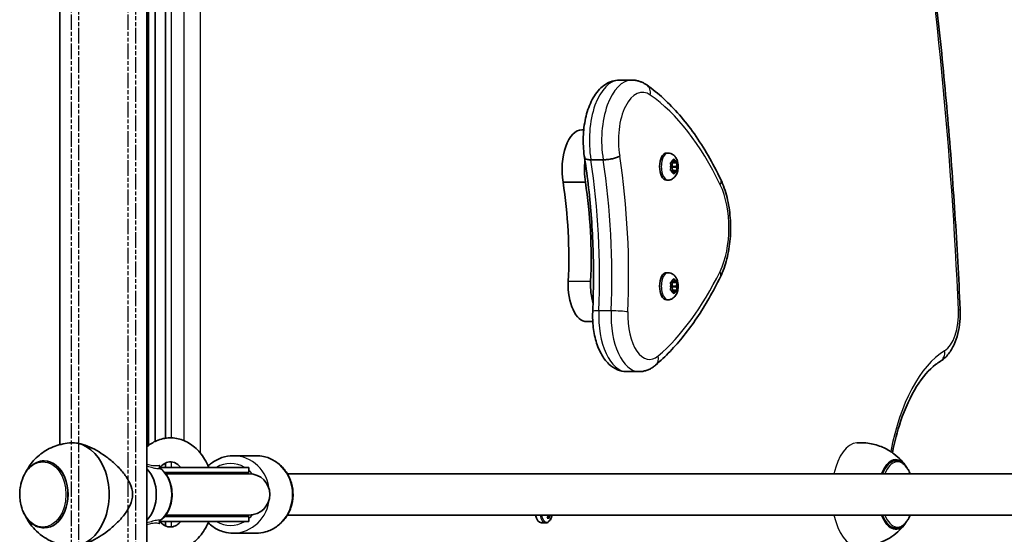
# Model space of a CAD drawing. Units: millimetres. Extents: x -4094 to 5115, y -4383 to 4102.
# Drawn here: x 3252 to 3633, y 308 to 508 of the extents above; entities that cross this region are included whole.
import ezdxf

# ---------------------------------------------------------------- set-up
doc = ezdxf.new("R2010")
doc.units = ezdxf.units.MM
doc.linetypes.add('DOUBLE_DASH_CHAIN', pattern=[1.2403, 0.6614, -0.0827, 0.1654, -0.0827, 0.1654, -0.0827])
for name, color, linetype, lineweight in [('Odniesienie (ISO)', 7, 'DOUBLE_DASH_CHAIN', 25), ('Widoczne (ISO)', 7, 'Continuous', 35), ('Widoczne wąskie (ISO)', 7, 'Continuous', 25)]:
    doc.layers.add(name, color=color, linetype=linetype, lineweight=lineweight)

msp = doc.modelspace()

# ---------------------------------------------------------------- linework, layer by layer
at = {"layer": 'Odniesienie (ISO)', "ltscale": 9.125359}
for p, q in [((3271.8, 690.99), (3271.8, -56.01)), ((3274.8, -56.01), (3274.8, 690.99)), ((3293.8, 690.99), (3293.8, -56.01)), ((3296.8, -56.01), (3296.8, 690.99))]:
    msp.add_line(p, q, dxfattribs=at)
at = {"layer": 'Widoczne (ISO)'}
for p, q in [((3267.45, 697.26), (3267.45, 343.07)), ((3301.15, 697.26), (3301.15, -49.74)), ((3301.8, 342.78), (3301.8, 651.66)), ((3304.3, 344.3), (3304.3, 571.25)), ((3308.29, 567.49), (3308.29, 345.54)), ((3488.95, 484.4), (3484.19, 484.4)), ((3470.33, 465.13), (3469.61, 465.13)), ((3502.99, 456.12), (3502.35, 456.12)), ((3477.89, 453.5), (3473.12, 453.5)), ((3504.21, 450.87), (3503.98, 451.99)), ((3503.98, 449.75), (3504.21, 450.87)), ((3504.11, 452.43), (3504.71, 452.6)), ((3504.34, 452.5), (3504.77, 452.37)), ((3504.77, 452.37), (3504.47, 450.87)), ((3506.25, 450.63), (3504.52, 450.63)), ((3504.52, 450.63), (3504.77, 449.37)), ((3504.71, 452.6), (3505.08, 453.55)), ((3505.71, 452.6), (3504.71, 452.6)), ((3506.49, 452.37), (3504.77, 452.37)), ((3505.33, 453.55), (3505.71, 452.6)), ((3505.71, 452.6), (3506.3, 452.43)), ((3506.43, 451.99), (3506.21, 450.87)), ((3506.25, 450.63), (3506.43, 449.75)), ((3504.71, 449.14), (3504.11, 449.31)), ((3504.77, 449.37), (3504.34, 449.24)), ((3505.08, 448.19), (3504.71, 449.14)), ((3505.71, 449.14), (3504.71, 449.14)), ((3506.49, 449.37), (3504.77, 449.37)), ((3505.71, 449.14), (3505.33, 448.19)), ((3506.3, 449.31), (3505.71, 449.14)), ((3470.99, 444.8), (3462.33, 444.8)), ((3502.99, 445.62), (3502.35, 445.62)), ((3502.99, 409.74), (3502.35, 409.74)), ((3504.21, 404.49), (3503.98, 405.61)), ((3503.98, 403.37), (3504.21, 404.49)), ((3504.11, 406.05), (3504.71, 406.22)), ((3504.34, 406.11), (3504.77, 405.99)), ((3504.77, 405.99), (3504.47, 404.49)), ((3506.25, 404.25), (3504.52, 404.25)), ((3504.52, 404.25), (3504.77, 402.99)), ((3504.71, 406.22), (3505.08, 407.17)), ((3505.71, 406.22), (3504.71, 406.22)), ((3506.49, 405.99), (3504.77, 405.99)), ((3505.33, 407.17), (3505.71, 406.22)), ((3505.71, 406.22), (3506.3, 406.05)), ((3506.43, 405.61), (3506.21, 404.49)), ((3506.25, 404.25), (3506.43, 403.37)), ((3504.71, 402.76), (3504.11, 402.93)), ((3504.77, 402.99), (3504.34, 402.86)), ((3505.08, 401.81), (3504.71, 402.76)), ((3505.71, 402.76), (3504.71, 402.76)), ((3506.49, 402.99), (3504.77, 402.99)), ((3505.71, 402.76), (3505.33, 401.81)), ((3506.3, 402.93), (3505.71, 402.76)), ((3502.99, 399.24), (3502.35, 399.24)), ((3473.83, 390.77), (3471.44, 390.77)), ((3491.73, 371.36), (3486.97, 371.36)), ((3261.42, 336.76), (3261.38, 336.76)), ((3308.29, 335.9), (3308.29, 334.26)), ((3334.58, 338.76), (3343.48, 338.76)), ((3589.32, 336.76), (3591.2, 336.76)), ((3340.64, 334.26), (3306.19, 334.26)), ((3340.64, 332.26), (3308.03, 332.26)), ((3340.64, 332.26), (3340.64, 334.26)), ((3340.74, 331.76), (3308.43, 331.76)), ((3708.86, 331.76), (3355.55, 331.76)), ((3340.64, 313.26), (3306.19, 313.26)), ((3340.64, 315.26), (3308.03, 315.26)), ((3308.29, 313.26), (3308.29, 311.62)), ((3308.43, 315.76), (3340.74, 315.76)), ((3340.64, 313.26), (3340.64, 315.26)), ((3708.86, 315.76), (3355.55, 315.76)), ((3453.92, 312.74), (3455.62, 312.74)), ((3456.91, 314.55), (3456.21, 314.55)), ((3456.26, 314.74), (3456.71, 314.74)), ((3456.38, 314.74), (3456.29, 314.84)), ((3261.42, 310.76), (3261.38, 310.76)), ((3589.32, 310.76), (3591.2, 310.76)), ((3334.58, 308.76), (3343.48, 308.76))]:
    msp.add_line(p, q, dxfattribs=at)
for centre, radius, start, end in [((3340.64, 323.76), 8.5, 90, 109.7499), ((3340.74, 323.76), 8, 270, 90), ((3340.64, 323.76), 8.5, 250.2501, 270)]:
    msp.add_arc(centre, radius, start, end, dxfattribs=at)
for centre, major_axis, ratio, start_param, end_param in [((3469.61, 449.75), (0, 15.37), 0.5, 0, 1.898833), ((3502.35, 450.87), (0, -5.25), 0.5, 3.141593, 6.283185), ((3478.27, 449.75), (0, 15.37), 0.5, 1.327776, 1.898833), ((3504.56, 450.8), (0, -0.189), 0.5, 4.332989, 5.85059), ((3506.29, 450.8), (0, -0.189), 0.5, 4.332989, 5.85059), ((3413.88, 415.21), (0, 101.32), 0.5, 4.624057, 5.008706), ((3422.54, 415.21), (0, 101.32), 0.5, 4.624057, 5.008706), ((3502.35, 404.49), (0, -5.25), 0.5, 3.141593, 6.283185), ((3471.44, 405.02), (0, -14.25), 0.5, 4.624057, 6.283185), ((3480.1, 405.02), (0, 14.25), 0.5, 1.482464, 2.093157), ((3504.56, 404.42), (0, -0.189), 0.5, 4.332989, 5.85059), ((3506.29, 404.42), (0, -0.189), 0.5, 4.332989, 5.85059), ((3272.38, 323.76), (0, 20), 0.707107, 0, 0.027338), ((3272.38, 323.76), (0, -20), 0.707107, 0, 3.141593), ((3261.42, 323.76), (0, -13), 0.707107, 0, 3.141593), ((3591.14, 323.76), (0, 13.5), 0.5, 5.602204, 7.219708), ((3296.21, 323.76), (0, -12.15), 0.707107, 0.611925, 2.529668), ((3453.92, 317.49), (0, -4.75), 0.5, 5.085244, 6.283185), ((3448.57, 317.49), (0, -9.3), 0.866025, 1.249155, 1.383684), ((3449.17, 317.49), (0, -9.11), 0.866025, 1.264302, 1.379795), ((3449.27, 317.49), (0, 9.3), 0.866025, 4.390747, 4.525277), ((3591.14, 323.76), (0, -13.5), 0.5, 5.346663, 6.964166)]:
    msp.add_ellipse(centre, major_axis=major_axis, ratio=ratio, start_param=start_param, end_param=end_param, dxfattribs=at)
for points, knots in [([(3598.41, 578.45), (3600.22, 566.54), (3601.91, 554.56), (3605.03, 530.47), (3606.46, 518.36), (3609.08, 494.03), (3610.26, 481.81), (3612.37, 457.29), (3613.29, 444.98), (3614.89, 420.31), (3615.56, 407.94), (3616.1, 395.54)], [1.2758404, 1.2758404, 1.2758404, 1.2758404, 1.3174183, 1.3174183, 1.3589962, 1.3589962, 1.4005742, 1.4005742, 1.4421521, 1.4421521, 1.48373, 1.48373, 1.48373, 1.48373]), ([(3470.7, 454.2), (3470.29, 456.57), (3470.1, 459.05), (3470.16, 463.96), (3470.4, 466.4), (3471.31, 471.07), (3471.99, 473.31), (3473.82, 477.42), (3474.98, 479.3), (3477.81, 482.23), (3479.44, 483.37), (3482.26, 484.24), (3483.22, 484.4), (3484.19, 484.4)], [5.387859, 5.387859, 5.387859, 5.387859, 5.741145, 5.741145, 6.090333, 6.090333, 6.444757, 6.444757, 6.810123, 6.810123, 7.134698, 7.134698, 7.288354, 7.288354, 7.288354, 7.288354]), ([(3494.72, 482.51), (3494.39, 482.74), (3494.05, 482.95), (3493.35, 483.34), (3492.98, 483.52), (3492.22, 483.83), (3491.83, 483.96), (3491.03, 484.17), (3490.62, 484.26), (3489.79, 484.37), (3489.37, 484.4), (3488.95, 484.4)], [4.9431115, 4.9431115, 4.9431115, 4.9431115, 5.0100926, 5.0100926, 5.0770736, 5.0770736, 5.1440547, 5.1440547, 5.2110358, 5.2110358, 5.2780169, 5.2780169, 5.2780169, 5.2780169]), ([(3523.39, 445.85), (3521.84, 449.08), (3520.21, 452.18), (3516.8, 458.08), (3515.02, 460.87), (3511.32, 466.14), (3509.4, 468.61), (3505.42, 473.21), (3503.36, 475.33), (3499.13, 479.21), (3496.95, 480.96), (3494.72, 482.51)], [4.4708907, 4.4708907, 4.4708907, 4.4708907, 4.5653349, 4.5653349, 4.659779, 4.659779, 4.7542232, 4.7542232, 4.8486673, 4.8486673, 4.9431115, 4.9431115, 4.9431115, 4.9431115]), ([(3473.8, 394.73), (3473.98, 398.72), (3474.08, 402.73), (3474.12, 410.76), (3474.07, 414.77), (3473.81, 422.78), (3473.6, 426.78), (3473.03, 434.72), (3472.67, 438.67), (3471.79, 446.49), (3471.28, 450.37), (3470.69, 454.2)], [3.6188886, 3.6188886, 3.6188886, 3.6188886, 3.6958663, 3.6958663, 3.772844, 3.772844, 3.8498216, 3.8498216, 3.9267993, 3.9267993, 4.003757, 4.003757, 4.003757, 4.003757]), ([(3470.7, 454.2), (3470.71, 454.1), (3470.78, 454), (3471.06, 453.78), (3471.35, 453.68), (3472.12, 453.53), (3472.59, 453.5), (3473.12, 453.5)], [-0.4874591, -0.4874591, -0.4874591, -0.4874591, -0.3710801, -0.3710801, -0.1855342, -0.1855342, 0, 0, 0, 0]), ([(3484.26, 454.96), (3484.26, 454.96), (3484.25, 454.96), (3483.94, 454.76), (3483.54, 454.56), (3482.57, 454.21), (3482.02, 454.05), (3480.84, 453.78), (3480.23, 453.68), (3479.01, 453.53), (3478.42, 453.5), (3477.89, 453.5)], [-0.7485428, -0.7485428, -0.7485428, -0.7485428, -0.7458735, -0.7458735, -0.5566503, -0.5566503, -0.3710801, -0.3710801, -0.1855342, -0.1855342, 0, 0, 0, 0]), ([(3502.99, 456.12), (3503.36, 456.12), (3503.72, 456.05), (3504.4, 455.82), (3504.72, 455.64), (3505.32, 455.2), (3505.57, 454.92), (3506.09, 454.23), (3506.3, 453.82), (3506.66, 452.85), (3506.78, 452.29), (3506.91, 451.18), (3506.91, 450.62), (3506.8, 449.51), (3506.68, 448.97), (3506.3, 447.89), (3506.03, 447.35), (3505.26, 446.49), (3504.85, 446.14), (3503.95, 445.74), (3503.55, 445.64), (3503.08, 445.62), (3503.04, 445.62), (3502.99, 445.62)], [1.047198, 1.047198, 1.047198, 1.047198, 1.217268, 1.217268, 1.402226, 1.402226, 1.636397, 1.636397, 1.971325, 1.971325, 2.401434, 2.401434, 2.820743, 2.820743, 3.239548, 3.239548, 3.671101, 3.671101, 3.972957, 3.972957, 4.166951, 4.166951, 4.18879, 4.18879, 4.18879, 4.18879]), ([(3523.27, 408.11), (3524.3, 410.23), (3525.13, 412.57), (3526.39, 417.55), (3526.82, 420.18), (3527.26, 425.57), (3527.26, 428.32), (3526.86, 433.71), (3526.45, 436.36), (3525.23, 441.36), (3524.41, 443.71), (3523.39, 445.85)], [2.930886, 2.930886, 2.930886, 2.930886, 3.238887, 3.238887, 3.546888, 3.546888, 3.854889, 3.854889, 4.16289, 4.16289, 4.470891, 4.470891, 4.470891, 4.470891]), ([(3498.15, 373.87), (3500.07, 375.51), (3501.94, 377.3), (3505.59, 381.12), (3507.37, 383.17), (3510.84, 387.52), (3512.52, 389.82), (3515.78, 394.65), (3517.35, 397.19), (3520.39, 402.49), (3521.86, 405.25), (3523.27, 408.11)], [2.5410971, 2.5410971, 2.5410971, 2.5410971, 2.619055, 2.619055, 2.6970128, 2.6970128, 2.7749706, 2.7749706, 2.8529284, 2.8529284, 2.9308862, 2.9308862, 2.9308862, 2.9308862]), ([(3502.99, 409.74), (3503.36, 409.74), (3503.72, 409.67), (3504.4, 409.44), (3504.72, 409.26), (3505.32, 408.82), (3505.57, 408.54), (3506.09, 407.85), (3506.3, 407.44), (3506.66, 406.47), (3506.78, 405.91), (3506.91, 404.79), (3506.91, 404.24), (3506.8, 403.13), (3506.68, 402.59), (3506.3, 401.51), (3506.03, 400.97), (3505.26, 400.1), (3504.85, 399.76), (3503.95, 399.36), (3503.55, 399.26), (3503.08, 399.24), (3503.04, 399.24), (3502.99, 399.24)], [1.047198, 1.047198, 1.047198, 1.047198, 1.217268, 1.217268, 1.402226, 1.402226, 1.636397, 1.636397, 1.971325, 1.971325, 2.401434, 2.401434, 2.820743, 2.820743, 3.239548, 3.239548, 3.671101, 3.671101, 3.972957, 3.972957, 4.166951, 4.166951, 4.18879, 4.18879, 4.18879, 4.18879]), ([(3486.97, 371.36), (3485.73, 371.36), (3484.5, 371.63), (3482.15, 372.61), (3481.06, 373.38), (3478.86, 375.44), (3477.85, 376.85), (3476.13, 380.07), (3475.43, 381.91), (3474.39, 385.82), (3474.05, 387.89), (3473.76, 391.57), (3473.73, 393.15), (3473.8, 394.73)], [4.146761, 4.146761, 4.146761, 4.146761, 4.353233, 4.353233, 4.586604, 4.586604, 4.896852, 4.896852, 5.228678, 5.228678, 5.560504, 5.560504, 5.805889, 5.805889, 5.805889, 5.805889]), ([(3616.1, 395.54), (3616.17, 393.95), (3616.13, 392.34), (3615.83, 389.18), (3615.58, 387.62), (3614.84, 384.65), (3614.37, 383.23), (3613.18, 380.57), (3612.47, 379.34), (3610.73, 377.12), (3609.7, 376.13), (3608.45, 375.37)], [1.48373, 1.48373, 1.48373, 1.48373, 1.756109, 1.756109, 2.028488, 2.028488, 2.300866, 2.300866, 2.573245, 2.573245, 2.845624, 2.845624, 2.845624, 2.845624]), ([(3491.73, 371.36), (3492.22, 371.36), (3492.7, 371.4), (3493.65, 371.56), (3494.12, 371.67), (3495.02, 371.97), (3495.46, 372.15), (3496.29, 372.56), (3496.69, 372.79), (3497.45, 373.3), (3497.81, 373.58), (3498.15, 373.87)], [2.1364242, 2.1364242, 2.1364242, 2.1364242, 2.2173588, 2.2173588, 2.2982934, 2.2982934, 2.379228, 2.379228, 2.4601625, 2.4601625, 2.5410971, 2.5410971, 2.5410971, 2.5410971]), ([(3589.89, 339.93), (3590.71, 344.2), (3591.78, 348.28), (3594.78, 357.23), (3596.91, 361.83), (3601.56, 369.26), (3604.09, 372.12), (3607.21, 374.56), (3607.83, 374.99), (3608.45, 375.37)], [5.0811517, 5.0811517, 5.0811517, 5.0811517, 5.3030904, 5.3030904, 5.609595, 5.609595, 5.9113988, 5.9113988, 5.9872165, 5.9872165, 5.9872165, 5.9872165]), ([(3272, 343.75), (3269.75, 343.66), (3267.55, 343.21), (3263.48, 341.71), (3261.65, 340.65), (3258.38, 338.16), (3257.03, 336.69), (3255.24, 334.23), (3254.66, 333.22), (3254.18, 332.24)], [1.598134, 1.598134, 1.598134, 1.598134, 1.8248317, 1.8248317, 2.0656767, 2.0656767, 2.3433507, 2.3433507, 2.5399099, 2.5399099, 2.5399099, 2.5399099]), ([(3272.38, 343.76), (3273.34, 343.76), (3274.4, 343.62), (3276.64, 343.07), (3277.82, 342.65), (3280.22, 341.6), (3281.44, 340.95), (3283.8, 339.52), (3284.95, 338.72), (3287.18, 337.01), (3288.33, 336.02), (3290.51, 333.9), (3291.53, 332.77), (3293.33, 330.4), (3294.11, 329.17), (3295.24, 326.58), (3295.6, 325.22), (3295.6, 323.76)], [10.140696, 10.140696, 10.140696, 10.140696, 10.545989, 10.545989, 10.951282, 10.951282, 11.356575, 11.356575, 11.761868, 11.761868, 12.201633, 12.201633, 12.641398, 12.641398, 13.081163, 13.081163, 13.520927, 13.520927, 13.520927, 13.520927]), ([(3301.15, 342.27), (3302.28, 343.2), (3303.53, 343.98), (3306.51, 345.27), (3308.3, 345.66), (3311.79, 345.71), (3313.48, 345.4), (3316.72, 344.18), (3318.26, 343.24), (3321.12, 340.78), (3322.42, 339.21), (3324.1, 336.45), (3324.64, 335.38), (3325.11, 334.26)], [5.755161, 5.755161, 5.755161, 5.755161, 5.987527, 5.987527, 6.274344, 6.274344, 6.544248, 6.544248, 6.827629, 6.827629, 7.142463, 7.142463, 7.324818, 7.324818, 7.324818, 7.324818]), ([(3595.09, 334.71), (3594.58, 335.45), (3593.97, 336.22), (3592.47, 337.84), (3591.57, 338.67), (3589.4, 340.31), (3588.12, 341.11), (3585.17, 342.49), (3583.48, 343.06), (3579.87, 343.76), (3577.95, 343.88), (3576.07, 343.75)], [5.6587761, 5.6587761, 5.6587761, 5.6587761, 5.7907408, 5.7907408, 5.9227055, 5.9227055, 6.0546702, 6.0546702, 6.1866349, 6.1866349, 6.3185869, 6.3185869, 6.3185869, 6.3185869]), ([(3261.38, 336.76), (3260.4, 336.76), (3259.41, 336.55), (3257.54, 335.73), (3256.65, 335.12), (3255.02, 333.53), (3254.3, 332.54), (3253.11, 330.3), (3252.65, 329.04), (3252.03, 326.38), (3251.88, 324.98), (3251.91, 322.2), (3252.09, 320.81), (3252.75, 318.17), (3253.24, 316.92), (3254.49, 314.69), (3255.25, 313.72), (3256.97, 312.15), (3257.92, 311.56), (3259.72, 310.91), (3260.55, 310.76), (3261.38, 310.76)], [1.570796, 1.570796, 1.570796, 1.570796, 1.868817, 1.868817, 2.175915, 2.175915, 2.497516, 2.497516, 2.825654, 2.825654, 3.154762, 3.154762, 3.483785, 3.483785, 3.812891, 3.812891, 4.140781, 4.140781, 4.461138, 4.461138, 4.712389, 4.712389, 4.712389, 4.712389]), ([(3306.04, 334.09), (3306.46, 334.57), (3306.88, 334.96), (3307.97, 335.8), (3308.63, 336.1), (3310.12, 336.48), (3310.93, 336.44), (3312.63, 335.77), (3313.5, 335.18), (3314.33, 334.26)], [5.597671, 5.597671, 5.597671, 5.597671, 5.791033, 5.791033, 6.104426, 6.104426, 6.554765, 6.554765, 6.94591, 6.94591, 6.94591, 6.94591]), ([(3334.58, 338.76), (3333.08, 338.76), (3331.57, 338.5), (3328.7, 337.52), (3327.35, 336.79), (3325.7, 335.52), (3325.28, 335.15), (3324.89, 334.77)], [0, 0, 0, 0, 0.3125653, 0.3125653, 0.6267969, 0.6267969, 0.7401264, 0.7401264, 0.7401264, 0.7401264]), ([(3343.48, 338.76), (3344.98, 338.76), (3346.49, 338.5), (3349.36, 337.52), (3350.71, 336.79), (3353.15, 334.91), (3354.22, 333.76), (3355.99, 331.16), (3356.67, 329.71), (3357.57, 326.65), (3357.78, 325.03), (3357.71, 321.81), (3357.43, 320.2), (3356.39, 317.16), (3355.64, 315.73), (3353.73, 313.2), (3352.59, 312.1), (3350.03, 310.34), (3348.62, 309.67), (3345.95, 308.93), (3344.71, 308.76), (3343.48, 308.76)], [6.283185, 6.283185, 6.283185, 6.283185, 6.595751, 6.595751, 6.909982, 6.909982, 7.228251, 7.228251, 7.550896, 7.550896, 7.876577, 7.876577, 8.203217, 8.203217, 8.528584, 8.528584, 8.850617, 8.850617, 9.168132, 9.168132, 9.424778, 9.424778, 9.424778, 9.424778]), ([(3595.94, 333.42), (3595.7, 333.82), (3595.45, 334.19), (3594.91, 334.87), (3594.63, 335.18), (3594.02, 335.72), (3593.7, 335.96), (3593.03, 336.35), (3592.67, 336.5), (3591.95, 336.7), (3591.57, 336.76), (3591.2, 336.76)], [5.4450331, 5.4450331, 5.4450331, 5.4450331, 5.5857676, 5.5857676, 5.7265021, 5.7265021, 5.8672366, 5.8672366, 6.0079711, 6.0079711, 6.1487056, 6.1487056, 6.1487056, 6.1487056]), ([(3306, 334.31), (3306, 334.31), (3306, 334.31), (3306, 334.31), (3306, 334.3), (3306, 334.25), (3306.01, 334.22), (3306.03, 334.12), (3306.06, 334.05), (3306.15, 333.91), (3306.22, 333.83), (3306.31, 333.77), (3306.31, 333.77), (3306.32, 333.77)], [0.0828892, 0.0828892, 0.0828892, 0.0828892, 0.0834533, 0.0834533, 0.1064802, 0.1064802, 0.1302921, 0.1302921, 0.1568159, 0.1568159, 0.1845661, 0.1845661, 0.1849936, 0.1849936, 0.1849936, 0.1849936]), ([(3306.32, 333.77), (3307.08, 333.27), (3307.79, 332.6), (3309.02, 330.99), (3309.54, 330.04), (3310.35, 327.96), (3310.63, 326.82), (3310.92, 324.49), (3310.93, 323.3), (3310.68, 320.96), (3310.42, 319.81), (3309.65, 317.7), (3309.14, 316.73), (3307.92, 315.05), (3307.21, 314.35), (3306.39, 313.8), (3306.35, 313.77), (3306.32, 313.75)], [0.430482, 0.430482, 0.430482, 0.430482, 0.747054, 0.747054, 1.070454, 1.070454, 1.395661, 1.395661, 1.720918, 1.720918, 2.046169, 2.046169, 2.371407, 2.371407, 2.695068, 2.695068, 2.71111, 2.71111, 2.71111, 2.71111]), ([(3295.6, 323.76), (3295.6, 322.29), (3295.24, 320.94), (3294.11, 318.35), (3293.33, 317.12), (3291.53, 314.75), (3290.51, 313.62), (3288.33, 311.5), (3287.18, 310.51), (3284.95, 308.79), (3283.8, 308), (3281.44, 306.56), (3280.22, 305.92), (3277.82, 304.86), (3276.64, 304.45), (3274.4, 303.9), (3273.34, 303.76), (3272.38, 303.76)], [0, 0, 0, 0, 0.439765, 0.439765, 0.87953, 0.87953, 1.319295, 1.319295, 1.759059, 1.759059, 2.164352, 2.164352, 2.569646, 2.569646, 2.974939, 2.974939, 3.380232, 3.380232, 3.380232, 3.380232]), ([(3254.18, 315.28), (3254.69, 314.23), (3255.32, 313.16), (3257.41, 310.34), (3259.16, 308.56), (3263.37, 305.86), (3265.62, 304.85), (3269.37, 303.99), (3270.68, 303.82), (3272, 303.77)], [3.7432754, 3.7432754, 3.7432754, 3.7432754, 3.9521926, 3.9521926, 4.2863489, 4.2863489, 4.551601, 4.551601, 4.6850513, 4.6850513, 4.6850513, 4.6850513]), ([(3325.11, 313.26), (3324.76, 312.42), (3324.37, 311.6), (3322.85, 308.87), (3321.49, 307.12), (3318.39, 304.35), (3316.67, 303.29), (3313.14, 302.03), (3311.36, 301.76), (3307.91, 301.93), (3306.24, 302.34), (3303.42, 303.6), (3302.23, 304.35), (3301.15, 305.24)], [8.383145, 8.383145, 8.383145, 8.383145, 8.520366, 8.520366, 8.861247, 8.861247, 9.178113, 9.178113, 9.460148, 9.460148, 9.730302, 9.730302, 9.952802, 9.952802, 9.952802, 9.952802]), ([(3306.32, 313.75), (3306.23, 313.69), (3306.16, 313.62), (3306.06, 313.47), (3306.03, 313.4), (3306, 313.29), (3306, 313.25), (3306, 313.22), (3306, 313.21), (3306, 313.21)], [0.043793, 0.043793, 0.043793, 0.043793, 0.0706806, 0.0706806, 0.098389, 0.098389, 0.1249251, 0.1249251, 0.1458974, 0.1458974, 0.1458974, 0.1458974]), ([(3314.33, 313.26), (3313.96, 312.84), (3313.57, 312.49), (3312.51, 311.7), (3311.86, 311.4), (3310.36, 311.03), (3309.55, 311.09), (3307.84, 311.78), (3306.98, 312.37), (3306.12, 313.34), (3306.08, 313.38), (3306.04, 313.42)], [8.762053, 8.762053, 8.762053, 8.762053, 8.937777, 8.937777, 9.252225, 9.252225, 9.706895, 9.706895, 10.093062, 10.093062, 10.110291, 10.110291, 10.110291, 10.110291]), ([(3324.89, 312.75), (3325.47, 312.18), (3326.09, 311.67), (3328.03, 310.34), (3329.44, 309.67), (3332.11, 308.93), (3333.35, 308.76), (3334.58, 308.76)], [2.4014663, 2.4014663, 2.4014663, 2.4014663, 2.5674313, 2.5674313, 2.8849465, 2.8849465, 3.1415927, 3.1415927, 3.1415927, 3.1415927]), ([(3455.62, 312.74), (3455.88, 312.74), (3456.13, 312.8), (3456.63, 313.05), (3456.86, 313.25), (3457.32, 313.78), (3457.52, 314.13), (3457.85, 314.9), (3457.98, 315.32), (3458.07, 315.76)], [3.141593, 3.141593, 3.141593, 3.141593, 3.388802, 3.388802, 3.670002, 3.670002, 4.005294, 4.005294, 4.319094, 4.319094, 4.319094, 4.319094]), ([(3576.07, 303.77), (3577.95, 303.64), (3579.87, 303.76), (3583.48, 304.46), (3585.17, 305.03), (3588.12, 306.41), (3589.4, 307.21), (3591.57, 308.84), (3592.47, 309.68), (3593.97, 311.29), (3594.58, 312.07), (3595.09, 312.81)], [3.1061911, 3.1061911, 3.1061911, 3.1061911, 3.238143, 3.238143, 3.3701077, 3.3701077, 3.5020725, 3.5020725, 3.6340372, 3.6340372, 3.7660019, 3.7660019, 3.7660019, 3.7660019]), ([(3591.2, 310.76), (3591.57, 310.76), (3591.95, 310.81), (3592.67, 311.02), (3593.03, 311.17), (3593.7, 311.56), (3594.02, 311.8), (3594.63, 312.34), (3594.91, 312.65), (3595.45, 313.33), (3595.7, 313.7), (3595.94, 314.1)], [3.007113, 3.007113, 3.007113, 3.007113, 3.1478475, 3.1478475, 3.288582, 3.288582, 3.4293165, 3.4293165, 3.570051, 3.570051, 3.7107855, 3.7107855, 3.7107855, 3.7107855])]:
    msp.add_open_spline(points, degree=3, knots=knots, dxfattribs=at)
for points in [[(3505.08, 453.55), (3505.12, 453.65), (3505.16, 453.76), (3505.19, 453.87)], [(3505.19, 453.87), (3505.24, 453.76), (3505.29, 453.65), (3505.33, 453.55)], [(3503.89, 452.37), (3503.97, 452.39), (3504.04, 452.41), (3504.11, 452.43)], [(3503.98, 451.99), (3503.96, 452.11), (3503.93, 452.24), (3503.89, 452.37)], [(3506.3, 452.43), (3506.37, 452.41), (3506.43, 452.39), (3506.49, 452.37)], [(3506.49, 452.37), (3506.47, 452.24), (3506.45, 452.11), (3506.43, 451.99)], [(3503.89, 449.37), (3503.93, 449.5), (3503.96, 449.63), (3503.98, 449.75)], [(3504.11, 449.31), (3504.04, 449.33), (3503.97, 449.35), (3503.89, 449.37)], [(3505.19, 447.87), (3505.16, 447.98), (3505.12, 448.09), (3505.08, 448.19)], [(3505.33, 448.19), (3505.29, 448.09), (3505.24, 447.98), (3505.19, 447.87)], [(3506.49, 449.37), (3506.43, 449.35), (3506.37, 449.33), (3506.3, 449.31)], [(3506.43, 449.75), (3506.45, 449.63), (3506.47, 449.5), (3506.49, 449.37)], [(3503.89, 405.99), (3503.97, 406.01), (3504.04, 406.03), (3504.11, 406.05)], [(3503.98, 405.61), (3503.96, 405.73), (3503.93, 405.86), (3503.89, 405.99)], [(3505.08, 407.17), (3505.12, 407.27), (3505.16, 407.38), (3505.19, 407.49)], [(3505.19, 407.49), (3505.24, 407.38), (3505.29, 407.27), (3505.33, 407.17)], [(3506.3, 406.05), (3506.37, 406.03), (3506.43, 406.01), (3506.49, 405.99)], [(3506.49, 405.99), (3506.47, 405.86), (3506.45, 405.73), (3506.43, 405.61)], [(3503.89, 402.99), (3503.93, 403.12), (3503.96, 403.25), (3503.98, 403.37)], [(3504.11, 402.93), (3504.04, 402.95), (3503.97, 402.97), (3503.89, 402.99)], [(3505.19, 401.49), (3505.16, 401.6), (3505.12, 401.71), (3505.08, 401.81)], [(3505.33, 401.81), (3505.29, 401.71), (3505.24, 401.6), (3505.19, 401.49)], [(3506.49, 402.99), (3506.43, 402.97), (3506.37, 402.95), (3506.3, 402.93)], [(3506.43, 403.37), (3506.45, 403.25), (3506.47, 403.12), (3506.49, 402.99)], [(3596.81, 331.76), (3596.57, 332.28), (3596.28, 332.83), (3595.94, 333.42)], [(3456.91, 314.55), (3456.84, 314.61), (3456.77, 314.67), (3456.71, 314.74)], [(3595.94, 314.1), (3596.28, 314.68), (3596.57, 315.24), (3596.81, 315.76)]]:
    msp.add_open_spline(points, degree=3, dxfattribs=at)
at = {"layer": 'Widoczne wąskie (ISO)'}
for p, q in [((3310.66, 345.68), (3310.66, 567.49)), ((3315.42, 567.49), (3315.42, 344.66)), ((3321.91, 339.7), (3321.91, 567.49)), ((3506.21, 450.87), (3504.47, 450.87)), ((3473, 406.27), (3464.34, 406.27)), ((3506.21, 404.49), (3504.47, 404.49)), ((3480.94, 394.93), (3476.18, 394.93)), ((3310.66, 334.26), (3310.66, 336.37)), ((3310.66, 311.15), (3310.66, 313.26))]:
    msp.add_line(p, q, dxfattribs=at)
for centre, major_axis, ratio, start_param, end_param in [((3169.54, 317.49), (0, -895.25), 0.5, 1.657863, 1.865752), ((3484.19, 461.03), (0, 23.37), 0.5, 0, 1.898833), ((3488.95, 461.03), (0, 23.37), 0.5, 0, 1.898833), ((3493.06, 461.03), (0, 18.62), 0.5, 5.94828, 8.185805), ((3492.01, 478.61), (2.71, 3.9), 0.81791, 5.229922, 6.283185), ((3473.49, 348.57), (0, 137.69), 0.5, 5.476059, 5.94828), ((3408.35, 408.52), (0, 158.77), 0.5, 4.624057, 5.009211), ((3502.99, 450.87), (0, 5.25), 0.5, 0, 3.141593), ((3399.47, 408.52), (0, 154.02), 0.5, 4.624057, 5.008706), ((3404.23, 408.52), (0, -154.02), 0.5, 1.482464, 1.867113), ((3505.21, 450.87), (0, 2.69), 0.5, 1.141749, 1.999843), ((3505.21, 450.87), (0, 2.69), 0.5, 0.094552, 0.952646), ((3505.21, 450.87), (0, 2.69), 0.5, 5.33054, 6.188634), ((3505.21, 450.87), (0, -2.69), 0.5, 1.141749, 1.999843), ((3505.21, 450.87), (0, -2.69), 0.5, 5.33054, 6.188634), ((3505.21, 450.87), (0, -2.69), 0.5, 0.094552, 0.952646), ((3514.51, 427.11), (0, -24.12), 0.5, 0.794462, 2.334467), ((3519.11, 443.8), (4.28, 2.05), 0.598923, 5.60886, 6.283185), ((3469.7, 515.13), (0, -149.74), 0.5, 0.404673, 0.794462), ((3502.99, 404.49), (0, 5.25), 0.5, 0, 3.141593), ((3519, 410.21), (4.26, -2.09), 0.606797, 0, 0.680323), ((3505.21, 404.49), (0, 2.69), 0.5, 1.141749, 1.999843), ((3505.21, 404.49), (0, 2.69), 0.5, 0.094552, 0.952646), ((3505.21, 404.49), (0, 2.69), 0.5, 5.33054, 6.188634), ((3505.21, 404.49), (0, -2.69), 0.5, 1.141749, 1.999843), ((3505.21, 404.49), (0, -2.69), 0.5, 5.33054, 6.188634), ((3505.21, 404.49), (0, -2.69), 0.5, 0.094552, 0.952646), ((3478.55, 394.52), (-4.75, 0.21), 0.076398, 5.237681, 6.283185), ((3486.97, 393.02), (0, -21.66), 0.5, 4.624057, 6.283185), ((3491.73, 393.02), (0, -21.66), 0.5, 4.624057, 6.283185), ((3483.31, 394.52), (4.75, -0.21), 0.076398, 0.525292, 2.096088), ((3495.84, 393.02), (0, -16.91), 0.5, 4.624057, 6.687858), ((3607.87, 394.01), (0, -15.25), 0.5, 0.295969, 1.657863), ((3611.35, 395.34), (4.75, 0.21), 0.075306, 5.757942, 6.283185), ((3619.54, 317.49), (0, 64.75), 0.5, 0.295969, 1.209802), ((3605.98, 379.42), (2.47, -4.06), 0.828371, 0, 1.103012), ((3495.06, 377.48), (3.09, -3.61), 0.796078, 0, 0.972294), ((3576.42, 323.76), (0, 20), 0.5, 0.035402, 1.15928), ((3261.38, 323.76), (0, -13), 0.707107, 0, 3.141593), ((3333.56, 323.76), (0, 12), 0.939693, 5.777825, 6.788546), ((3334.58, 323.76), (0, 15), 0.939693, 4.807801, 6.283185), ((3343.48, 323.76), (0, 15), 0.939693, 3.141593, 6.283185), ((3591.2, 323.76), (0, 13), 0.5, 0, 0.907923), ((3591.84, 323.76), (0, 12.67), 0.5, 5.579513, 7.170337), ((3306.68, 334.65), (0.036, -0.999), 0.883625, 4.370741, 5.797117), ((3302.97, 323.76), (0, -11.05), 0.707107, 0.440458, 2.701135), ((3333.56, 323.76), (0, -12), 0.939693, 2.288546, 2.462376), ((3334.58, 323.76), (0, -15), 0.939693, 0, 1.475385), ((3306.68, 312.86), (-0.036, -0.999), 0.883625, 3.627661, 5.054037), ((3333.56, 323.76), (0, -12), 0.939693, 5.777825, 6.788546), ((3333.56, 323.76), (0, -12), 0.939693, 0.679216, 0.853046), ((3455.62, 317.49), (0, -4.75), 0.5, 5.085244, 6.283185), ((3456, 317.49), (0, -4.49), 0.5, 5.107931, 7.45844), ((3576.42, 323.76), (0, -20), 0.5, 5.123905, 6.247784), ((3591.2, 323.76), (0, -13), 0.5, 5.375263, 6.283185), ((3591.84, 323.76), (0, -12.67), 0.5, 5.396033, 6.986858)]:
    msp.add_ellipse(centre, major_axis=major_axis, ratio=ratio, start_param=start_param, end_param=end_param, dxfattribs=at)
msp.add_ellipse((3260.85, 323.76), major_axis=(0, -12.67), ratio=0.707107, dxfattribs=at)
for points, knots in [([(3305.84, 334.96), (3305.58, 334.89), (3305.3, 334.84), (3304.51, 334.77), (3303.96, 334.78), (3302.69, 335), (3301.97, 335.2), (3301.21, 335.43), (3301.18, 335.44), (3301.15, 335.45)], [0, 0, 0, 0, 0.1688754, 0.1688754, 0.4390761, 0.4390761, 0.7190242, 0.7190242, 0.7305669, 0.7305669, 0.7305669, 0.7305669]), ([(3301.15, 334.84), (3301.99, 334.56), (3302.81, 334.3), (3304.25, 333.93), (3304.87, 333.83), (3305.73, 333.76), (3306.03, 333.75), (3306.3, 333.75)], [-0.7155218, -0.7155218, -0.7155218, -0.7155218, -0.4390761, -0.4390761, -0.1688754, -0.1688754, 0, 0, 0, 0]), ([(3306.01, 334.23), (3306.02, 334.25), (3306.03, 334.27), (3306.09, 334.39), (3306.12, 334.49), (3306.16, 334.68), (3306.16, 334.77), (3306.1, 334.93), (3306.02, 334.97), (3305.89, 334.97), (3305.86, 334.96), (3305.84, 334.96)], [0.0193309, 0.0193309, 0.0193309, 0.0193309, 0.0286364, 0.0286364, 0.0744545, 0.0744545, 0.1340181, 0.1340181, 0.2114508, 0.2114508, 0.2287866, 0.2287866, 0.2287866, 0.2287866]), ([(3306.3, 333.75), (3306.3, 333.76), (3306.31, 333.76), (3306.31, 333.77), (3306.31, 333.77), (3306.32, 333.77)], [-0.22878657, -0.22878657, -0.22878657, -0.22878657, -0.21145084, -0.21145084, -0.18499361, -0.18499361, -0.18499361, -0.18499361]), ([(3306.3, 313.76), (3306.03, 313.77), (3305.73, 313.76), (3304.8, 313.68), (3304.08, 313.55), (3302.6, 313.15), (3301.88, 312.92), (3301.15, 312.68)], [-2.4654771, -2.4654771, -2.4654771, -2.4654771, -2.2960792, -2.2960792, -1.9914672, -1.9914672, -1.7499725, -1.7499725, -1.7499725, -1.7499725]), ([(3301.15, 312.07), (3301.82, 312.27), (3302.49, 312.47), (3303.82, 312.72), (3304.45, 312.75), (3305.3, 312.67), (3305.58, 312.62), (3305.84, 312.56)], [1.7349279, 1.7349279, 1.7349279, 1.7349279, 1.9914672, 1.9914672, 2.2960792, 2.2960792, 2.4654771, 2.4654771, 2.4654771, 2.4654771]), ([(3305.84, 312.56), (3305.89, 312.55), (3305.93, 312.54), (3306.08, 312.56), (3306.15, 312.64), (3306.16, 312.87), (3306.14, 312.99), (3306.06, 313.19), (3306.03, 313.24), (3306.01, 313.29)], [0, 0, 0, 0, 0.03171, 0.03171, 0.1192996, 0.1192996, 0.1866762, 0.1866762, 0.2094611, 0.2094611, 0.2094611, 0.2094611]), ([(3306.32, 313.75), (3306.32, 313.75), (3306.31, 313.75), (3306.31, 313.75), (3306.31, 313.75), (3306.3, 313.76)], [-0.04379295, -0.04379295, -0.04379295, -0.04379295, -0.03170998, -0.03170998, 0, 0, 0, 0])]:
    msp.add_open_spline(points, degree=3, knots=knots, dxfattribs=at)

doc.saveas('drawing.dxf')
